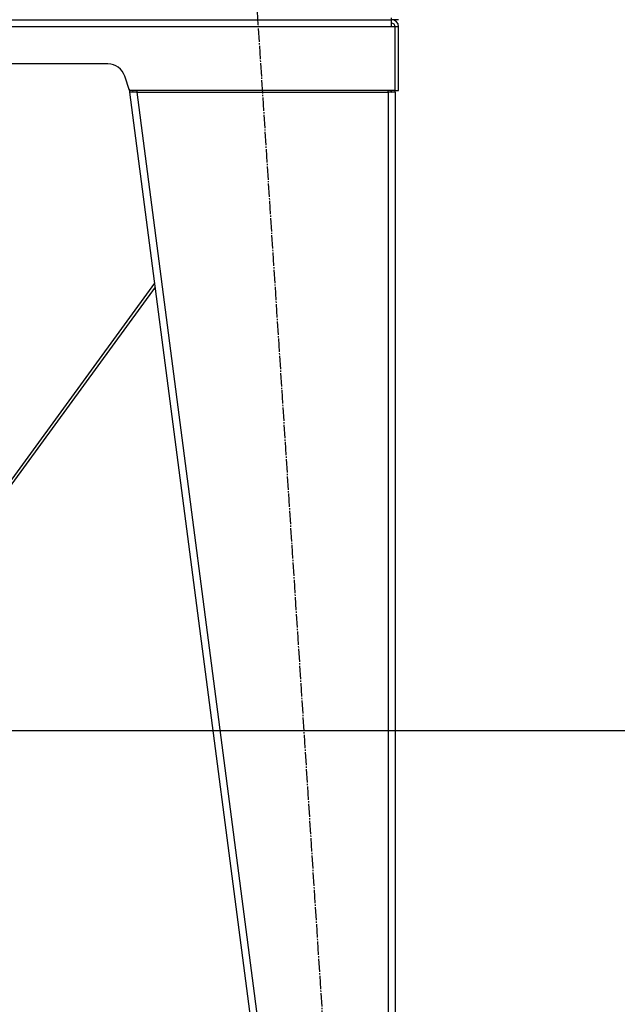
# Model space of a CAD drawing. Units: millimetres. Extents: x 0 to 32581, y -11 to 22275.
# Drawn here: x 11932 to 12607, y 15189 to 16301 of the extents above; entities that cross this region are included whole.
import ezdxf

# ---------------------------------------------------------------- set-up
doc = ezdxf.new("R2010")
doc.units = ezdxf.units.MM
doc.linetypes.add('K5LT_AXLED', pattern=[19.5, 15, -1.5, 1.5, -1.5])
doc.linetypes.add('K5LT_THIN', pattern=[0])
for name, color, linetype, true_color in [('DIM', 6, 'Continuous', 0xff00ff), ('OSI', 2, 'Continuous', 0xffff00), ('R', 1, 'Continuous', 0xff0000), ('WELDING', 7, 'Continuous', 0xffffff)]:
    doc.layers.add(name, color=color, linetype=linetype, true_color=true_color)

msp = doc.modelspace()

# ---------------------------------------------------------------- linework, layer by layer
at = {"layer": 'DIM', "color": 7, "linetype": 'K5LT_THIN', "lineweight": 30}
msp.add_line((11495.1, 15498.1), (13483.5, 15498.1), dxfattribs=at)
at = {"layer": 'OSI', "color": 30, "linetype": 'K5LT_AXLED', "lineweight": 30, "true_color": 0xff8000}
msp.add_line((12196.4, 16369), (12320.8, 14451.6), dxfattribs=at)
at = {"layer": 'R', "color": 7, "linetype": 'K5LT_THIN', "lineweight": 30}
for p, q in [((10968.1, 16301.3), (12352.1, 16301.3)), ((12352.1, 16301.3), (12352.1, 16303.3)), ((12360.1, 16301.3), (12352.1, 16301.3)), ((12352.1, 16293.3), (12352.1, 16301.3)), ((12352.1, 16293.3), (10968.1, 16293.3)), ((12356.1, 16293.3), (12352.1, 16293.3)), ((12356.1, 16221.3), (12356.1, 16293.3)), ((12360.1, 16293.3), (12356.1, 16293.3)), ((12360.1, 16221.3), (12360.1, 16293.3)), ((12031.6, 16251.3), (11288.5, 16251.3)), ((12056.1, 16221.3), (12050.6, 16237.6)), ((12055.6, 16222.6), (12056.1, 16219.3)), ((12356.1, 16221.3), (12056.1, 16221.3)), ((12060, 16219.8), (12056.1, 16219.3)), ((12060, 16219.8), (12059.8, 16221.3)), ((12064.1, 16219.3), (12060, 16219.8)), ((12064.1, 16221.3), (12064.1, 16219.3)), ((12348.1, 16219.3), (12348.1, 16221.3)), ((12348.1, 16219.8), (12350.9, 16219.6)), ((12350.9, 16219.6), (12352.1, 16219.3)), ((12356.1, 16221.3), (12360.1, 16221.3)), ((12064.1, 16219.3), (12056.1, 16219.3)), ((12056.1, 16219.3), (12266.1, 14607.3)), ((12064.1, 16219.3), (12274.1, 14607.3)), ((12064.1, 16219.3), (12348.1, 16219.3)), ((12356.1, 16219.3), (12348.1, 16219.3)), ((12348.1, 16219.3), (12348.1, 14607.3)), ((12352.1, 16219.3), (12352.1, 16219.3)), ((12356.1, 16219.3), (12356.1, 14607.3)), ((12356.1, 16219.3), (12356.1, 14607.3)), ((12084.1, 16003.7), (11790.1, 15600.1)), ((12084.8, 15999), (11794.1, 15600.1))]:
    msp.add_line(p, q, dxfattribs=at)
for centre, radius, start, end in [((12352.1, 16293.3), 8, 0, 90), ((12352.1, 16293.3), 4, 0, 90), ((12031.6, 16231.3), 20, 18.4349, 90), ((12348.1, 16219.3), 4, 0, 30), ((12348.1, 16219.3), 8, 0, 14.4775)]:
    msp.add_arc(centre, radius, start, end, dxfattribs=at)
at = {"layer": 'WELDING', "color": 7, "linetype": 'K5LT_THIN', "lineweight": 30}
msp.add_line((12352.1, 16219.5), (12350.9, 16219.6), dxfattribs=at)
msp.add_line((12352.1, 16219.5), (12350.9, 16219.6), dxfattribs=at)

doc.saveas('drawing.dxf')
